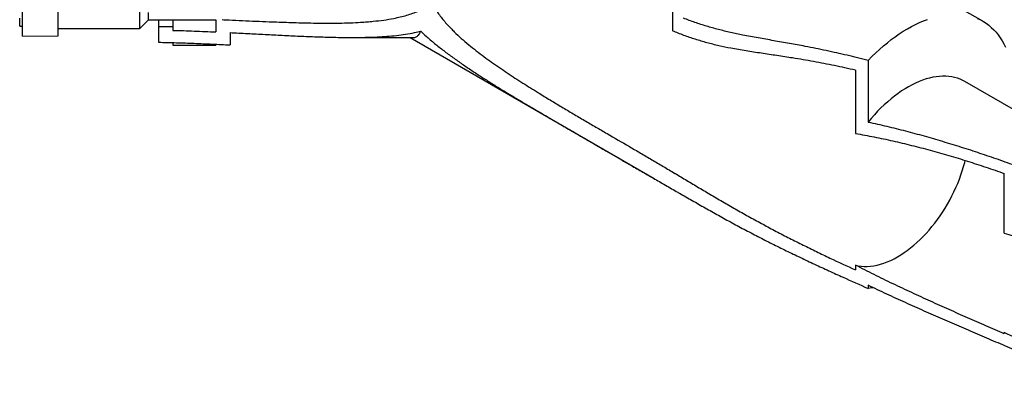
# Model space of a CAD drawing. Units: millimetres. Extents: x 200 to 8200, y 200 to 5740.
# Drawn here: x 6584 to 7643, y 1476 to 1873 of the extents above; entities that cross this region are included whole.
import ezdxf

# ---------------------------------------------------------------- set-up
doc = ezdxf.new("R2010")
doc.units = ezdxf.units.MM
doc.header["$LTSCALE"] = 20

msp = doc.modelspace()

# ---------------------------------------------------------------- linework, layer by layer
at = {"color": 7, "linetype": 'Continuous', "lineweight": 25}
for p, q in [((6587.5, 1865.3), (6587.5, 2060.3)), ((6626, 1865.8), (6626, 2059.7)), ((6713.7, 1872.8), (6713.7, 2052)), ((7286.6, 1999.2), (7286.6, 1861.5)), ((7620.2, 1871.8), (7458.1, 1965.4)), ((6584.5, 1866.4), (6584.5, 1875)), ((6722.9, 1873.4), (6722.9, 1881.3)), ((6584.5, 1866.4), (6587.5, 1866.4)), ((6587.5, 1855.7), (6587.5, 1865.3)), ((6626, 1856.3), (6626, 1865.8)), ((6626, 1864), (6713.7, 1864)), ((6713.7, 1864), (6722.9, 1873.4)), ((6713.7, 1864), (6713.7, 1872.8)), ((6722.9, 1873.4), (6795.3, 1873.4)), ((6733.7, 1873.4), (6733.7, 1866.3)), ((6733.7, 1866.3), (6733.7, 1849.2)), ((6733.7, 1866.3), (6749.1, 1866.1)), ((6749.1, 1873.4), (6749.1, 1866.1)), ((6749.1, 1866.1), (6749.1, 1862)), ((6795.3, 1873.4), (6795.3, 1860.3)), ((6587.5, 1855.7), (6626, 1856.3)), ((6810.7, 1859.6), (6810.7, 1846.3)), ((6941.4, 1854.4), (7008.2, 1854.4)), ((7004.2, 1854.4), (7266.8, 1702.8)), ((6749.1, 1848.9), (6749.1, 1846)), ((6749.1, 1846), (6795.3, 1846)), ((6795.3, 1847.1), (6795.3, 1846)), ((7496.8, 1829.7), (7496.8, 1763.6)), ((7483.2, 1819.3), (7483.2, 1751.3)), ((7731.5, 1731.7), (7601, 1807.1)), ((7643.3, 1644.4), (7643.3, 1708.3)), ((7483.2, 1610), (7483.2, 1604.8)), ((7496.8, 1588.3), (7496.8, 1584.9)), ((7643.3, 1536.3), (7643.3, 1537.4))]:
    msp.add_line(p, q, dxfattribs=at)
at = {"color": 7, "linetype": 'Continuous', "lineweight": 25, "flags": 128}
for points in [[(7614.5, 1874.7), (7617.7, 1873.2), (7620.8, 1871.5), (7623.7, 1869.6), (7626.6, 1867.5), (7629.3, 1865.2), (7631.9, 1862.7), (7634.4, 1860), (7636.7, 1857.1), (7638.9, 1854.1), (7641, 1850.9), (7642.9, 1847.5), (7644.7, 1844)], [(7496.8, 1829.7), (7500.9, 1833.8), (7505, 1837.8), (7509.1, 1841.6), (7513.3, 1845.3), (7517.6, 1848.7), (7521.8, 1852.1), (7526.1, 1855.2), (7530.4, 1858.2), (7534.7, 1861), (7539.1, 1863.6), (7543.4, 1866), (7547.7, 1868.2), (7552, 1870.3), (7556.3, 1872.1), (7560.6, 1873.7)], [(7601, 1807.1), (7598.7, 1808.3), (7595.9, 1809.6), (7593, 1810.6), (7589.9, 1811.5), (7586.8, 1812.1), (7583.6, 1812.6), (7580.3, 1812.8), (7576.9, 1812.8), (7573.5, 1812.6), (7570, 1812.2), (7566.4, 1811.6), (7562.8, 1810.8), (7559.1, 1809.8), (7555.4, 1808.5), (7551.7, 1807.1), (7547.9, 1805.4), (7544.1, 1803.6), (7540.3, 1801.5), (7536.6, 1799.3), (7532.8, 1796.9), (7529, 1794.3), (7525.3, 1791.5), (7521.5, 1788.5), (7517.9, 1785.4), (7514.2, 1782.1), (7510.6, 1778.7), (7507.1, 1775.1), (7503.6, 1771.4), (7500.2, 1767.5), (7496.8, 1763.6)], [(7528.5, 1618.8), (7532.1, 1621), (7535.6, 1623.3), (7539, 1625.7), (7542.5, 1628.4), (7545.9, 1631.2), (7549.3, 1634.2), (7552.7, 1637.3), (7556, 1640.6), (7559.2, 1644), (7562.4, 1647.6), (7565.5, 1651.3), (7568.6, 1655), (7571.5, 1659), (7574.3, 1663), (7577.1, 1667.1), (7579.8, 1671.2), (7582.3, 1675.5), (7584.7, 1679.8), (7587, 1684.2), (7589.2, 1688.7), (7591.3, 1693.1), (7593.2, 1697.6), (7595, 1702.1), (7596.6, 1706.7), (7598.1, 1711.2), (7599.5, 1715.7), (7600.7, 1720.2), (7601.2, 1722.3)], [(7483.2, 1610), (7486.3, 1609.2), (7489.4, 1608.8), (7492.7, 1608.5), (7496, 1608.5), (7499.4, 1608.7), (7502.9, 1609.2), (7506.5, 1609.9), (7510.1, 1610.8), (7513.7, 1612), (7517.4, 1613.3), (7521.1, 1615), (7524.8, 1616.8), (7528.5, 1618.8)], [(7502.1, 1585.7), (7500.9, 1585.5), (7496.8, 1584.9)]]:
    msp.add_lwpolyline(points, dxfattribs=at)
at = {"color": 7, "linetype": 'Continuous', "lineweight": 25}
for points, knots in [([(6802.1, 1873.5), (6804.7, 1873.3), (6812, 1873.1), (6824.2, 1872.5), (6838.5, 1871.9), (6855.2, 1871.2), (6870.5, 1870.7), (6884.6, 1870.2), (6895.1, 1870), (6905.7, 1869.8), (6916.7, 1869.7), (6928.1, 1869.8), (6939.7, 1870.1), (6949.7, 1870.6), (6958, 1871.1), (6966.3, 1871.9), (6976, 1873), (6985.6, 1874.6), (6993.8, 1876.4), (7000.7, 1878.2), (7007, 1880.2), (7012.9, 1882.5), (7018.2, 1885), (7023.3, 1887.9), (7026.4, 1890.1), (7028, 1891.3)], [0, 0, 0, 0, 0.030164, 0.087348, 0.144667, 0.201986, 0.287979, 0.331049, 0.374118, 0.418329, 0.462539, 0.512241, 0.561955, 0.611649, 0.641944, 0.67224, 0.723172, 0.774097, 0.808459, 0.842837, 0.877189, 0.907727, 0.938261, 0.969133, 1, 1, 1, 1]), ([(7028, 1891.3), (7028.7, 1889.9), (7030.3, 1886.8), (7033.2, 1882.2), (7036.7, 1877.3), (7040.5, 1872.5), (7044.3, 1868.2), (7048.1, 1864.2), (7053, 1859.3), (7059.4, 1853.3), (7067.3, 1846.5), (7075.5, 1840), (7083.7, 1833.8), (7092, 1827.8), (7100.4, 1822), (7108.8, 1816.3), (7117.1, 1810.8), (7125.5, 1805.4), (7133.9, 1800.2), (7143.7, 1794.1), (7154.8, 1787.3), (7167.3, 1779.8), (7179.6, 1772.5), (7191.9, 1765.3), (7204, 1758.2), (7220.1, 1748.8), (7236.1, 1739.6), (7252.1, 1730.2), (7264.3, 1723.1), (7276.5, 1715.9), (7284.9, 1710.9), (7293.4, 1705.9), (7301.9, 1700.8), (7314.9, 1693.1), (7328.2, 1685.2), (7341.9, 1677.2), (7355.7, 1669.2), (7369.7, 1661.4), (7383.8, 1653.7), (7398.1, 1646.1), (7412.4, 1638.7), (7426.9, 1631.5), (7441.3, 1624.4), (7460.1, 1615.4), (7474.1, 1609), (7483.2, 1604.8)], [0, 0, 0, 0, 0.0082621, 0.0183345, 0.0284881, 0.0388736, 0.0492613, 0.0579743, 0.0666881, 0.0842484, 0.1021303, 0.1200867, 0.1379382, 0.1558315, 0.1738402, 0.1918498, 0.2101528, 0.2284564, 0.2468203, 0.2651846, 0.2933336, 0.3215098, 0.3497558, 0.3780026, 0.4063573, 0.4347127, 0.4914305, 0.5195788, 0.5477263, 0.5759042, 0.6041003, 0.6044954, 0.6328197, 0.661183, 0.6896851, 0.7182377, 0.7466447, 0.7750536, 0.8035033, 0.8319534, 0.8604247, 0.8888958, 0.9173857, 0.9458756, 1, 1, 1, 1]), ([(7496.8, 1829.7), (7489.3, 1831.6), (7474.3, 1835.3), (7451.8, 1840.3), (7431, 1844.5), (7412.2, 1848), (7395.3, 1850.9), (7378.6, 1853.9), (7363.1, 1856.7), (7348.8, 1859.7), (7335.8, 1862.9), (7323.1, 1866.4), (7310.5, 1870.4), (7302.4, 1873.5), (7298.3, 1875.1)], [0, 0, 0, 0, 0.110839, 0.221686, 0.332523, 0.41579, 0.499057, 0.582035, 0.665009, 0.731985, 0.799018, 0.866053, 0.933053, 1, 1, 1, 1]), ([(6749.1, 1862), (6753, 1861.9), (6760.7, 1861.7), (6772.2, 1861.3), (6783.8, 1860.8), (6791.4, 1860.5), (6795.3, 1860.3)], [0, 0, 0, 0, 0.249734, 0.49958, 0.749742, 1, 1, 1, 1]), ([(6810.7, 1859.6), (6816.9, 1859.3), (6829.5, 1858.7), (6848.3, 1857.7), (6867, 1856.7), (6885.5, 1855.8), (6904, 1855.1), (6919.3, 1854.6), (6931.4, 1854.4), (6940.5, 1854.4), (6949.4, 1854.4), (6958.9, 1854.6), (6968.9, 1854.9), (6979.3, 1855.6), (6989.6, 1856.5), (6999.5, 1857.8), (7008.2, 1859.3), (7013.6, 1860.5), (7015.8, 1861.1)], [0, 0, 0, 0, 0.085651, 0.171506, 0.257361, 0.343995, 0.430627, 0.517951, 0.561849, 0.605746, 0.649749, 0.693752, 0.747222, 0.800778, 0.854335, 0.907838, 0.961264, 1, 1, 1, 1]), ([(7008.2, 1854.4), (7008.6, 1854.4), (7009.6, 1854.4), (7010.9, 1854.9), (7012.2, 1855.7), (7013.4, 1857), (7014.6, 1858.7), (7015.4, 1860.3), (7015.8, 1861.1)], [0, 0, 0, 0, 0.134435, 0.295147, 0.456666, 0.618581, 0.808983, 1, 1, 1, 1]), ([(7015.8, 1861.1), (7017.3, 1859.7), (7020.3, 1856.9), (7024.9, 1852.8), (7029.5, 1848.9), (7035.9, 1843.7), (7044.1, 1837.4), (7054.1, 1830.1), (7064.3, 1823.1), (7074.7, 1816.2), (7085, 1809.5), (7095.4, 1803), (7105.7, 1796.6), (7116.1, 1790.4), (7126.3, 1784.3), (7137.6, 1777.6), (7149.9, 1770.4), (7163.2, 1762.7), (7176.3, 1755.1), (7189.3, 1747.6), (7202.1, 1740.1), (7219.1, 1730.3), (7236, 1720.5), (7253, 1710.7), (7265.9, 1703.3), (7278.9, 1695.8), (7287.8, 1690.7), (7296.8, 1685.5), (7305.9, 1680.3), (7319.8, 1672.4), (7334.1, 1664.4), (7348.6, 1656.3), (7363.4, 1648.4), (7378.4, 1640.6), (7393.5, 1632.9), (7408.7, 1625.4), (7424, 1618.1), (7439.3, 1610.9), (7454.6, 1603.8), (7473.8, 1595.1), (7487.9, 1588.9), (7496.8, 1584.9)], [0, 0, 0, 0, 0.009985, 0.019971, 0.030014, 0.040058, 0.06043, 0.080874, 0.101799, 0.122773, 0.143869, 0.164997, 0.186473, 0.207949, 0.229503, 0.251058, 0.279919, 0.308805, 0.337755, 0.366705, 0.395759, 0.424813, 0.482929, 0.51179, 0.54065, 0.56954, 0.598448, 0.598815, 0.627861, 0.656949, 0.68618, 0.715459, 0.744555, 0.773653, 0.802783, 0.831913, 0.861054, 0.890195, 0.919352, 0.948509, 1, 1, 1, 1]), ([(7483.2, 1819.3), (7475.7, 1820.9), (7460.7, 1824.2), (7438.1, 1828.6), (7417.5, 1832.1), (7398.8, 1834.9), (7382, 1837.4), (7365.5, 1839.9), (7350.2, 1842.5), (7336.3, 1845.4), (7323.5, 1848.6), (7311, 1852.3), (7298.7, 1856.5), (7290.6, 1859.8), (7286.6, 1861.5)], [0, 0, 0, 0, 0.110715, 0.221442, 0.332156, 0.415373, 0.498589, 0.581437, 0.664278, 0.731381, 0.798549, 0.865737, 0.932901, 1, 1, 1, 1]), ([(6733.7, 1849.2), (6740.2, 1849.1), (6753, 1848.8), (6772.3, 1848.1), (6791.5, 1847.3), (6804.3, 1846.6), (6810.7, 1846.3)], [0, 0, 0, 0, 0.2492465, 0.4988262, 0.749287, 1, 1, 1, 1]), ([(7496.8, 1763.6), (7503.5, 1762.1), (7516.9, 1759.1), (7537, 1754.1), (7557, 1748.7), (7577, 1742.9), (7597, 1736.8), (7616.8, 1730.3), (7636.6, 1723.6), (7649.7, 1718.8), (7656.2, 1716.5)], [0, 0, 0, 0, 0.124673, 0.249347, 0.374177, 0.499007, 0.624207, 0.749408, 0.874704, 1, 1, 1, 1]), ([(7483.2, 1751.3), (7489.9, 1750.1), (7503.3, 1747.7), (7523.4, 1743.4), (7543.4, 1738.6), (7563.5, 1733.4), (7583.6, 1727.7), (7603.6, 1721.6), (7623.5, 1715.2), (7636.7, 1710.6), (7643.3, 1708.3)], [0, 0, 0, 0, 0.124471, 0.2489457, 0.3736895, 0.4984351, 0.6237612, 0.7490883, 0.8745439, 1, 1, 1, 1]), ([(7643.3, 1644.4), (7649.7, 1642.3), (7662.4, 1638), (7681.3, 1631.2), (7703.2, 1622.8), (7728, 1612.6), (7750.6, 1602.6), (7768.1, 1594.5), (7776.4, 1590.5), (7780.6, 1588.5)], [0, 0, 0, 0, 0.13485, 0.269712, 0.404565, 0.607338, 0.810109, 0.905046, 1, 1, 1, 1]), ([(7643.3, 1536.3), (7636.7, 1539.1), (7623.6, 1544.8), (7603.8, 1553.4), (7583.9, 1562.1), (7563.9, 1571.1), (7543.8, 1580.3), (7523.6, 1589.8), (7503.4, 1599.6), (7489.9, 1606.5), (7483.2, 1610)], [0, 0, 0, 0, 0.124619, 0.249237, 0.373975, 0.498712, 0.623914, 0.749114, 0.874559, 1, 1, 1, 1]), ([(7656.2, 1518), (7649.7, 1520.7), (7636.7, 1526.3), (7617, 1534.7), (7597.2, 1543.2), (7577.3, 1551.8), (7557.3, 1560.6), (7537.2, 1569.6), (7517, 1578.7), (7503.6, 1585.1), (7496.8, 1588.3)], [0, 0, 0, 0, 0.124736, 0.249472, 0.374299, 0.499126, 0.624273, 0.749418, 0.87471, 1, 1, 1, 1]), ([(7780.6, 1475.5), (7776.2, 1477.6), (7767.3, 1481.8), (7749.2, 1490.2), (7726.4, 1500.5), (7698.4, 1512.8), (7670.7, 1525), (7652.2, 1533.4), (7643.3, 1537.4)], [0, 0, 0, 0, 0.101108, 0.202217, 0.404574, 0.607298, 0.81014, 1, 1, 1, 1])]:
    msp.add_open_spline(points, degree=3, knots=knots, dxfattribs=at)

doc.saveas('drawing.dxf')
